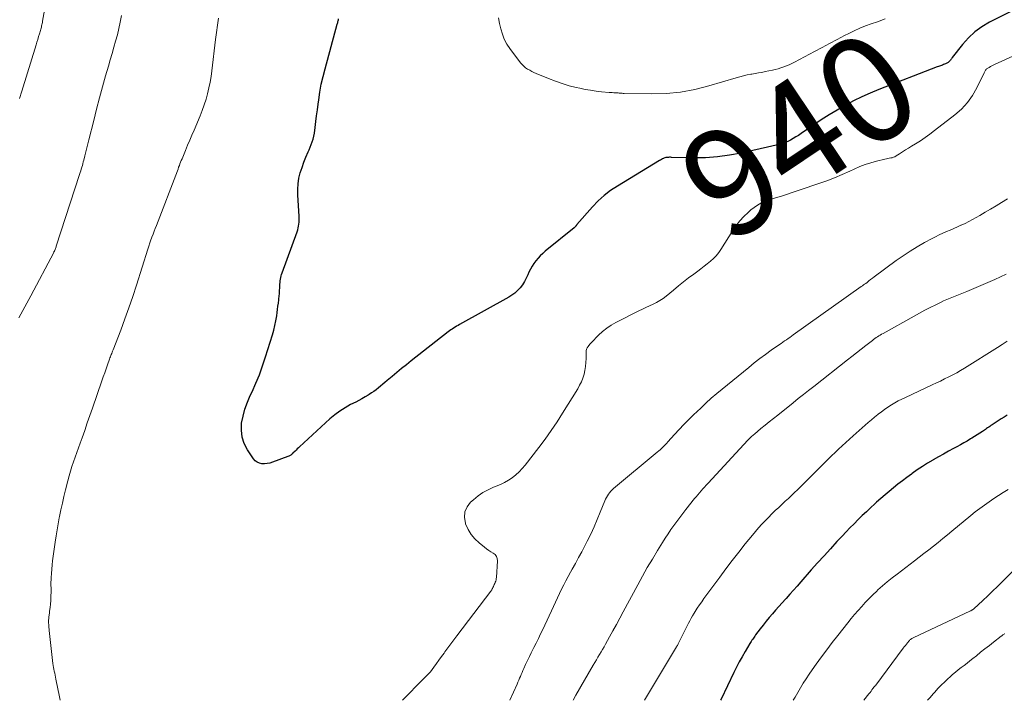
# Model space of a CAD drawing. Units: feet. Extents: x 2034996 to 2040005, y 539996 to 545000.
# Drawn here: x 2036866 to 2037051, y 540000 to 540128 of the extents above; entities that cross this region are included whole.
import ezdxf
from ezdxf.enums import TextEntityAlignment as Align

# ---------------------------------------------------------------- set-up
doc = ezdxf.new("R2010")
doc.units = ezdxf.units.FT
doc.header["$LTSCALE"] = 100
doc.header["$MEASUREMENT"] = 0
for name, color, linetype, lineweight in [('CONTOUR INDEX', 32, 'Continuous', 25), ('CONTOUR INDEX LABEL', 7, 'Continuous', 15), ('CONTOUR INTERMEDIATE', 40, 'Continuous', 15)]:
    doc.layers.add(name, color=color, linetype=linetype, lineweight=lineweight)
doc.styles.add('slant', font='romans.shx', dxfattribs={"oblique": 14.999978})

msp = doc.modelspace()

# ---------------------------------------------------------------- linework, layer by layer
at = {"layer": 'CONTOUR INDEX', "flags": 128}
for points, elevation in [([(2037054.2, 540130.37), (2037048.09, 540127.26), (2037046.65, 540126.4), (2037045.31, 540125.44), (2037044.1, 540124.31), (2037042.99, 540123.06), (2037041.09, 540120.64), (2037041, 540120.52), (2037040.91, 540120.4), (2037040.82, 540120.27), (2037040.73, 540120.15), (2037040.64, 540120.03), (2037040.53, 540119.92), (2037040.42, 540119.83), (2037040.29, 540119.74), (2037039.83, 540119.49), (2037039.65, 540119.39), (2037039.46, 540119.31), (2037039.27, 540119.23), (2037039.07, 540119.17), (2037038.87, 540119.11), (2037038.67, 540119.04), (2037038.48, 540118.97), (2037038.28, 540118.9), (2037027.33, 540114.64), (2037025.71, 540113.97), (2037024.11, 540113.26), (2037022.54, 540112.49), (2037020.99, 540111.67), (2037019.47, 540110.79), (2037017.96, 540109.89), (2037016.49, 540108.94), (2037015.03, 540107.97), (2037012.72, 540106.37), (2037012.23, 540106.04), (2037011.74, 540105.73), (2037011.25, 540105.43), (2037010.74, 540105.15), (2037010.22, 540104.89), (2037009.69, 540104.67), (2037009.15, 540104.49), (2037008.59, 540104.33), (2037001.49, 540102.71), (2036999.28, 540102.29), (2036997.06, 540101.98), (2036994.82, 540101.84), (2036992.57, 540101.81), (2036988.41, 540101.91), (2036988.23, 540101.92), (2036988.05, 540101.92), (2036987.87, 540101.91), (2036987.69, 540101.91), (2036987.51, 540101.89), (2036987.34, 540101.86), (2036987.17, 540101.81), (2036987, 540101.74), (2036986.93, 540101.71), (2036986.74, 540101.61), (2036986.54, 540101.51), (2036986.35, 540101.4), (2036986.17, 540101.29), (2036978.25, 540096.51), (2036976.98, 540095.66), (2036975.78, 540094.74), (2036974.66, 540093.72), (2036973.61, 540092.63), (2036970.67, 540089.3), (2036970.64, 540089.25), (2036970.6, 540089.21), (2036970.57, 540089.16), (2036970.54, 540089.11), (2036970.5, 540089.06), (2036970.47, 540089.02), (2036970.43, 540088.97), (2036970.4, 540088.93), (2036970.38, 540088.91), (2036970.33, 540088.85), (2036970.27, 540088.8), (2036970.22, 540088.75), (2036970.16, 540088.71), (2036964.73, 540084.28), (2036964.26, 540083.86), (2036963.8, 540083.43), (2036963.37, 540082.98), (2036962.95, 540082.5), (2036962.58, 540082), (2036962.24, 540081.48), (2036961.94, 540080.92), (2036961.67, 540080.36), (2036961.47, 540079.86), (2036961.17, 540079.22), (2036960.83, 540078.6), (2036960.45, 540078.01), (2036960.02, 540077.44), (2036959.55, 540076.92), (2036959.04, 540076.44), (2036958.48, 540076.03), (2036957.88, 540075.65), (2036948.65, 540070.52), (2036948.37, 540070.36), (2036948.09, 540070.2), (2036947.82, 540070.04), (2036947.54, 540069.87), (2036947.28, 540069.69), (2036947.01, 540069.51), (2036946.75, 540069.33), (2036946.5, 540069.13), (2036939.59, 540063.7), (2036938.68, 540062.99), (2036937.78, 540062.27), (2036936.89, 540061.54), (2036936, 540060.8), (2036935.05, 540060.01), (2036934.64, 540059.67), (2036934.23, 540059.33), (2036933.83, 540058.98), (2036933.42, 540058.63), (2036933.01, 540058.3), (2036932.59, 540057.98), (2036932.15, 540057.68), (2036931.7, 540057.39), (2036931.48, 540057.26), (2036930.91, 540056.93), (2036930.33, 540056.6), (2036929.75, 540056.29), (2036929.16, 540055.98), (2036928.21, 540055.5), (2036927.18, 540054.92), (2036926.18, 540054.29), (2036925.23, 540053.57), (2036924.33, 540052.81), (2036918.64, 540047.58), (2036918.43, 540047.38), (2036918.21, 540047.18), (2036918, 540046.97), (2036917.78, 540046.77), (2036917.39, 540046.4), (2036917.37, 540046.38), (2036917.36, 540046.36), (2036917.34, 540046.34), (2036917.32, 540046.33), (2036917.25, 540046.26), (2036917.24, 540046.24), (2036917.22, 540046.22), (2036917.2, 540046.21), (2036917.18, 540046.19), (2036916.98, 540046.04), (2036916.86, 540045.96), (2036916.73, 540045.88), (2036916.59, 540045.81), (2036916.46, 540045.76), (2036913.55, 540044.68), (2036913.06, 540044.54), (2036912.58, 540044.44), (2036912.08, 540044.4), (2036911.57, 540044.41), (2036911.1, 540044.51), (2036910.68, 540044.69), (2036910.31, 540044.97), (2036909.99, 540045.33), (2036908.86, 540047.01), (2036908.25, 540048.18), (2036907.84, 540049.4), (2036907.71, 540050.68), (2036907.77, 540052.01), (2036908.04, 540053.35), (2036908.39, 540054.67), (2036908.85, 540055.95), (2036909.39, 540057.21), (2036909.71, 540057.9), (2036910.43, 540059.5), (2036911.1, 540061.12), (2036911.71, 540062.77), (2036912.26, 540064.44), (2036913.55, 540068.59), (2036913.8, 540069.47), (2036914.02, 540070.35), (2036914.19, 540071.25), (2036914.34, 540072.15), (2036914.42, 540072.76), (2036914.5, 540073.36), (2036914.58, 540073.96), (2036914.66, 540074.56), (2036914.73, 540075.17), (2036914.76, 540075.35), (2036914.82, 540075.86), (2036914.86, 540076.37), (2036914.9, 540076.89), (2036914.92, 540077.4), (2036914.93, 540077.81), (2036914.95, 540078.12), (2036914.97, 540078.43), (2036915.01, 540078.74), (2036915.06, 540079.04), (2036915.12, 540079.34), (2036915.19, 540079.64), (2036915.27, 540079.94), (2036915.37, 540080.23), (2036918.17, 540087.95), (2036918.29, 540088.3), (2036918.38, 540088.65), (2036918.46, 540089), (2036918.51, 540089.36), (2036918.55, 540089.73), (2036918.57, 540090.09), (2036918.57, 540090.46), (2036918.56, 540090.82), (2036918.29, 540094.87), (2036918.28, 540095.91), (2036918.35, 540096.95), (2036918.52, 540097.97), (2036918.77, 540098.99), (2036919.1, 540099.99), (2036919.45, 540100.98), (2036919.84, 540101.95), (2036920.26, 540102.92), (2036920.42, 540103.29), (2036920.83, 540104.31), (2036921.17, 540105.35), (2036921.41, 540106.42), (2036921.58, 540107.51), (2036921.7, 540108.61), (2036921.83, 540109.71), (2036921.97, 540110.81), (2036922.11, 540111.91), (2036922.22, 540112.68), (2036922.45, 540114.16), (2036922.71, 540115.63), (2036923.04, 540117.09), (2036923.41, 540118.54), (2036925.71, 540126.9), (2036925.75, 540127.06), (2036925.8, 540127.23), (2036925.84, 540127.39), (2036925.88, 540127.56), (2036925.92, 540127.72), (2036925.96, 540127.88)], 940), ([(2037051.36, 540053.52), (2037050.79, 540053.16), (2037050.23, 540052.8), (2037049.67, 540052.43), (2037048.97, 540051.97), (2037048.76, 540051.83), (2037048.55, 540051.69), (2037048.34, 540051.55), (2037048.13, 540051.41), (2037047.93, 540051.27), (2037047.72, 540051.13), (2037047.51, 540050.99), (2037047.3, 540050.85), (2037046.75, 540050.47), (2037046.26, 540050.15), (2037045.77, 540049.83), (2037045.28, 540049.51), (2037044.78, 540049.2), (2037044.53, 540049.05), (2037043.9, 540048.67), (2037043.26, 540048.3), (2037042.62, 540047.94), (2037041.97, 540047.59), (2037041.34, 540047.26), (2037040.38, 540046.75), (2037039.42, 540046.22), (2037038.47, 540045.69), (2037037.53, 540045.15), (2037037.43, 540045.09), (2037036.44, 540044.5), (2037035.47, 540043.88), (2037034.52, 540043.24), (2037033.58, 540042.58), (2037033.41, 540042.46), (2037032.56, 540041.84), (2037031.73, 540041.2), (2037030.9, 540040.55), (2037030.08, 540039.89), (2037029.27, 540039.22), (2037028.47, 540038.54), (2037027.68, 540037.85), (2037026.89, 540037.16), (2037026.56, 540036.86), (2037025.76, 540036.13), (2037024.97, 540035.4), (2037024.19, 540034.66), (2037023.41, 540033.91), (2037022.65, 540033.15), (2037021.89, 540032.39), (2037021.15, 540031.61), (2037020.41, 540030.82), (2037019.44, 540029.78), (2037018.22, 540028.46), (2037017.02, 540027.14), (2037015.82, 540025.8), (2037014.64, 540024.46), (2037012.69, 540022.22), (2037012.01, 540021.44), (2037011.32, 540020.67), (2037010.63, 540019.9), (2037009.94, 540019.14), (2037009.79, 540018.96), (2037009.17, 540018.29), (2037008.56, 540017.61), (2037007.95, 540016.92), (2037007.34, 540016.24), (2037006.74, 540015.55), (2037006.16, 540014.85), (2037005.59, 540014.13), (2037005.04, 540013.41), (2037004.19, 540012.26), (2037004.05, 540012.07), (2037003.91, 540011.87), (2037003.78, 540011.67), (2037003.64, 540011.47), (2037003.51, 540011.27), (2037003.38, 540011.07), (2037003.25, 540010.87), (2037003.13, 540010.66), (2037002.21, 540009.16), (2037001.64, 540008.19), (2037001.09, 540007.21), (2037000.58, 540006.22), (2037000.08, 540005.22), (2036997.71, 540000.21), (2036997.61, 540000)], 920)]:
    msp.add_lwpolyline(points, dxfattribs=dict(at, elevation=elevation))
at = {"layer": 'CONTOUR INTERMEDIATE', "flags": 128}
for points, elevation in [([(2036866.09, 540112.98), (2036866.52, 540114.35), (2036869.21, 540123), (2036869.37, 540123.52), (2036869.53, 540124.04), (2036869.68, 540124.57), (2036869.84, 540125.1), (2036870.02, 540125.72), (2036870.08, 540125.94), (2036870.13, 540126.15), (2036870.19, 540126.37), (2036870.24, 540126.59), (2036870.29, 540126.8), (2036870.33, 540127.02), (2036870.38, 540127.24), (2036870.42, 540127.46), (2036871.68, 540134.35)], 928), ([(2036865.96, 540071.78), (2036867.08, 540073.86), (2036868.19, 540075.94), (2036872.51, 540084.07), (2036872.54, 540084.12), (2036872.56, 540084.17), (2036872.58, 540084.21), (2036872.61, 540084.26), (2036872.63, 540084.3), (2036872.65, 540084.35), (2036872.67, 540084.4), (2036872.69, 540084.45), (2036872.78, 540084.64), (2036872.84, 540084.79), (2036872.9, 540084.94), (2036872.95, 540085.09), (2036873, 540085.24), (2036877.37, 540098.72), (2036877.47, 540099.05), (2036877.58, 540099.38), (2036877.68, 540099.71), (2036877.78, 540100.04), (2036877.88, 540100.37), (2036877.97, 540100.71), (2036878.06, 540101.04), (2036878.15, 540101.38), (2036878.36, 540102.19), (2036878.55, 540102.94), (2036878.74, 540103.68), (2036878.92, 540104.43), (2036879.1, 540105.18), (2036880.01, 540108.85), (2036880.53, 540110.95), (2036881.08, 540113.05), (2036881.65, 540115.13), (2036882.25, 540117.22), (2036882.77, 540119.02), (2036883.11, 540120.2), (2036883.45, 540121.38), (2036883.79, 540122.56), (2036884.13, 540123.73), (2036884.45, 540124.92), (2036884.74, 540126.11), (2036884.99, 540127.3), (2036885.21, 540128.51)], 932), ([(2036873.71, 540000), (2036873.59, 540000.65), (2036872.92, 540004), (2036872.85, 540004.37), (2036872.77, 540004.73), (2036872.69, 540005.1), (2036872.61, 540005.46), (2036872.53, 540005.83), (2036872.46, 540006.19), (2036872.4, 540006.56), (2036872.35, 540006.93), (2036871.63, 540013.11), (2036871.57, 540013.94), (2036871.55, 540014.77), (2036871.6, 540015.6), (2036871.69, 540016.42), (2036871.73, 540016.72), (2036871.82, 540017.39), (2036871.9, 540018.07), (2036871.96, 540018.76), (2036872, 540019.44), (2036872.05, 540020.51), (2036872.05, 540020.66), (2036872.05, 540020.81), (2036872.04, 540020.96), (2036872.03, 540021.11), (2036872.01, 540021.26), (2036872, 540021.42), (2036872, 540021.57), (2036872, 540021.72), (2036872.04, 540023.02), (2036872.08, 540023.82), (2036872.14, 540024.61), (2036872.22, 540025.41), (2036872.31, 540026.21), (2036872.78, 540029.71), (2036872.95, 540030.85), (2036873.13, 540031.99), (2036873.33, 540033.13), (2036873.54, 540034.26), (2036873.59, 540034.5), (2036873.85, 540035.75), (2036874.13, 540037), (2036874.42, 540038.24), (2036874.73, 540039.48), (2036875.18, 540041.21), (2036875.42, 540042.11), (2036875.67, 540043), (2036875.94, 540043.89), (2036876.23, 540044.77), (2036876.52, 540045.65), (2036876.82, 540046.53), (2036877.13, 540047.41), (2036877.45, 540048.28), (2036877.82, 540049.29), (2036878.32, 540050.67), (2036878.81, 540052.05), (2036879.3, 540053.44), (2036879.78, 540054.82), (2036881.54, 540059.95), (2036881.8, 540060.71), (2036882.07, 540061.47), (2036882.34, 540062.22), (2036882.61, 540062.98), (2036883, 540064.06), (2036883.07, 540064.28), (2036883.15, 540064.49), (2036883.23, 540064.7), (2036883.32, 540064.91), (2036883.4, 540065.12), (2036883.48, 540065.33), (2036883.57, 540065.54), (2036883.65, 540065.75), (2036885.09, 540069.49), (2036885.87, 540071.58), (2036886.63, 540073.67), (2036887.34, 540075.78), (2036888.03, 540077.9), (2036890.15, 540084.68), (2036890.22, 540084.88), (2036890.28, 540085.07), (2036890.34, 540085.26), (2036890.41, 540085.45), (2036890.47, 540085.65), (2036890.54, 540085.84), (2036890.61, 540086.03), (2036890.68, 540086.22), (2036890.94, 540086.93), (2036891.15, 540087.48), (2036891.35, 540088.03), (2036891.56, 540088.58), (2036891.77, 540089.13), (2036895.71, 540099.4), (2036895.83, 540099.72), (2036895.95, 540100.04), (2036896.08, 540100.36), (2036896.2, 540100.69), (2036896.32, 540101.01), (2036896.45, 540101.33), (2036896.58, 540101.65), (2036896.71, 540101.97), (2036897.23, 540103.22), (2036897.63, 540104.17), (2036898.03, 540105.11), (2036898.43, 540106.06), (2036898.83, 540107), (2036899.98, 540109.71), (2036900.39, 540110.73), (2036900.76, 540111.76), (2036901.09, 540112.8), (2036901.38, 540113.86), (2036901.62, 540114.93), (2036901.84, 540116), (2036902.02, 540117.09), (2036902.17, 540118.17), (2036902.87, 540124.04), (2036903.04, 540125.37), (2036903.22, 540126.7), (2036903.42, 540128.02)], 936), ([(2037028.47, 540127.9), (2037028.01, 540127.69), (2037027.54, 540127.51), (2037027.06, 540127.34), (2037025.86, 540126.95), (2037024.8, 540126.57), (2037023.74, 540126.16), (2037022.71, 540125.68), (2037021.7, 540125.18), (2037020.89, 540124.75), (2037019.49, 540124), (2037018.08, 540123.26), (2037016.67, 540122.51), (2037015.26, 540121.77), (2037011.48, 540119.78), (2037010.98, 540119.53), (2037010.48, 540119.29), (2037009.97, 540119.08), (2037009.46, 540118.87), (2037008.93, 540118.69), (2037008.4, 540118.53), (2037007.87, 540118.39), (2037007.33, 540118.26), (2037005.99, 540117.99), (2037005.36, 540117.86), (2037004.74, 540117.74), (2037004.11, 540117.63), (2037003.48, 540117.52), (2037003.32, 540117.5), (2037002.62, 540117.37), (2037001.92, 540117.22), (2037001.23, 540117.04), (2037000.54, 540116.85), (2036995.44, 540115.3), (2036992.79, 540114.62), (2036990.11, 540114.12), (2036987.4, 540113.88), (2036984.67, 540113.81), (2036979.54, 540113.91), (2036979.35, 540113.92), (2036979.16, 540113.93), (2036978.98, 540113.94), (2036978.79, 540113.96), (2036978.6, 540113.98), (2036978.41, 540113.99), (2036978.23, 540114), (2036978.04, 540114.02), (2036977.86, 540114.02), (2036977.58, 540114.04), (2036977.3, 540114.06), (2036977.02, 540114.08), (2036976.74, 540114.1), (2036975.26, 540114.23), (2036974.25, 540114.35), (2036973.24, 540114.49), (2036972.23, 540114.67), (2036971.23, 540114.87), (2036970.55, 540115.03), (2036969.22, 540115.36), (2036967.91, 540115.74), (2036966.62, 540116.19), (2036965.34, 540116.68), (2036963.02, 540117.64), (2036962.61, 540117.82), (2036962.2, 540118.02), (2036961.81, 540118.24), (2036961.42, 540118.47), (2036961.05, 540118.73), (2036960.7, 540119.01), (2036960.39, 540119.33), (2036960.1, 540119.67), (2036958.1, 540122.31), (2036957.53, 540123.18), (2036957.04, 540124.08), (2036956.68, 540125.03), (2036956.39, 540126.03), (2036956.17, 540127.05), (2036955.95, 540128.07)], 944), ([(2037056.7, 540122.85), (2037049.03, 540119.31), (2037048.77, 540119.19), (2037048.51, 540119.06), (2037048.26, 540118.93), (2037048, 540118.79), (2037047.76, 540118.66), (2037047.64, 540118.58), (2037047.53, 540118.49), (2037047.43, 540118.38), (2037047.34, 540118.26), (2037047.27, 540118.14), (2037047.19, 540118.01), (2037047.12, 540117.88), (2037047.06, 540117.74), (2037045.71, 540114.97), (2037044.88, 540113.53), (2037043.93, 540112.18), (2037042.81, 540110.97), (2037041.56, 540109.86), (2037037.78, 540106.93), (2037036.9, 540106.27), (2037036.01, 540105.64), (2037035.1, 540105.03), (2037034.16, 540104.46), (2037033.41, 540104.01), (2037032.85, 540103.66), (2037032.29, 540103.32), (2037031.74, 540102.96), (2037031.19, 540102.59), (2037030.55, 540102.17), (2037030.32, 540102.03), (2037030.07, 540101.92), (2037029.81, 540101.84), (2037029.54, 540101.79), (2037029.26, 540101.75), (2037028.99, 540101.71), (2037028.72, 540101.65), (2037028.44, 540101.59), (2037026.84, 540101.2), (2037025.79, 540100.9), (2037024.74, 540100.56), (2037023.72, 540100.16), (2037022.71, 540099.72), (2037021.87, 540099.32), (2037020.44, 540098.67), (2037018.99, 540098.06), (2037017.53, 540097.5), (2037016.05, 540096.98), (2037008.84, 540094.59), (2037008.11, 540094.35), (2037007.37, 540094.1), (2037006.64, 540093.85), (2037005.91, 540093.6), (2037005.2, 540093.3), (2037004.53, 540092.95), (2037003.9, 540092.52), (2037003.3, 540092.04), (2037002.79, 540091.58), (2037001.99, 540090.8), (2037001.24, 540089.98), (2037000.56, 540089.1), (2036999.93, 540088.18), (2036997.69, 540084.63), (2036997.26, 540084.02), (2036996.79, 540083.44), (2036996.27, 540082.9), (2036995.72, 540082.4), (2036995.13, 540081.93), (2036994.54, 540081.46), (2036993.94, 540081), (2036993.34, 540080.54), (2036992.6, 540080), (2036991.63, 540079.27), (2036990.67, 540078.53), (2036989.72, 540077.77), (2036988.77, 540077), (2036987.39, 540075.86), (2036986.82, 540075.42), (2036986.22, 540075.01), (2036985.59, 540074.66), (2036984.94, 540074.34), (2036984.27, 540074.04), (2036983.61, 540073.73), (2036982.96, 540073.41), (2036982.3, 540073.09), (2036977.95, 540070.88), (2036977.08, 540070.39), (2036976.25, 540069.84), (2036975.48, 540069.21), (2036974.74, 540068.53), (2036973.42, 540067.17), (2036973.38, 540067.13), (2036973.34, 540067.08), (2036973.3, 540067.04), (2036973.25, 540067), (2036973.21, 540066.96), (2036973.17, 540066.92), (2036973.13, 540066.87), (2036973.09, 540066.83), (2036972.77, 540066.43), (2036972.61, 540066.18), (2036972.48, 540065.91), (2036972.41, 540065.62), (2036972.38, 540065.31), (2036972.38, 540064.14), (2036972.35, 540063.39), (2036972.29, 540062.66), (2036972.16, 540061.93), (2036972, 540061.2), (2036971.77, 540060.49), (2036971.5, 540059.8), (2036971.18, 540059.13), (2036970.82, 540058.48), (2036967.98, 540053.9), (2036966.93, 540052.26), (2036965.84, 540050.63), (2036964.7, 540049.04), (2036963.53, 540047.48), (2036960.95, 540044.14), (2036960.4, 540043.49), (2036959.82, 540042.88), (2036959.18, 540042.31), (2036958.52, 540041.78), (2036957.81, 540041.31), (2036957.08, 540040.88), (2036956.32, 540040.5), (2036955.53, 540040.17), (2036955.02, 540039.98), (2036954, 540039.52), (2036953.02, 540038.99), (2036952.11, 540038.36), (2036951.25, 540037.65), (2036950.73, 540037.17), (2036950.07, 540036.29), (2036949.65, 540035.35), (2036949.58, 540034.33), (2036949.75, 540033.24), (2036949.79, 540033.1), (2036950.25, 540032.08), (2036950.81, 540031.14), (2036951.52, 540030.3), (2036952.32, 540029.53), (2036953.32, 540028.72), (2036953.72, 540028.42), (2036954.12, 540028.14), (2036954.54, 540027.87), (2036954.98, 540027.62), (2036955.33, 540027.34), (2036955.6, 540027.01), (2036955.73, 540026.6), (2036955.78, 540026.15), (2036955.57, 540023.08), (2036955.54, 540022.84), (2036955.5, 540022.61), (2036955.43, 540022.39), (2036955.35, 540022.17), (2036955.33, 540022.11), (2036955.25, 540021.92), (2036955.17, 540021.73), (2036955.08, 540021.54), (2036955, 540021.36), (2036954.9, 540021.16), (2036954.86, 540021.07), (2036954.82, 540020.98), (2036954.77, 540020.9), (2036954.73, 540020.81), (2036954.68, 540020.73), (2036954.63, 540020.65), (2036954.57, 540020.57), (2036954.52, 540020.49), (2036948.15, 540012.12), (2036947.58, 540011.36), (2036947.01, 540010.61), (2036946.45, 540009.85), (2036945.9, 540009.08), (2036945.74, 540008.87), (2036945.26, 540008.21), (2036944.79, 540007.56), (2036944.31, 540006.9), (2036943.83, 540006.25), (2036943.18, 540005.37), (2036943.01, 540005.16), (2036942.84, 540004.96), (2036942.66, 540004.77), (2036942.47, 540004.58), (2036942.28, 540004.4), (2036942.09, 540004.21), (2036941.9, 540004.02), (2036941.71, 540003.84), (2036938.11, 540000.24), (2036937.93, 540000)], 936), ([(2037051.42, 540094.12), (2037050.3, 540093.43), (2037049.29, 540092.82), (2037048.28, 540092.21), (2037047.26, 540091.61), (2037046.24, 540091.02), (2037045.55, 540090.62), (2037044.87, 540090.24), (2037044.18, 540089.87), (2037043.49, 540089.52), (2037042.78, 540089.18), (2037042.72, 540089.15), (2037042.04, 540088.84), (2037041.36, 540088.54), (2037040.67, 540088.25), (2037039.99, 540087.96), (2037039.31, 540087.66), (2037038.63, 540087.35), (2037037.96, 540087.02), (2037037.3, 540086.67), (2037035.86, 540085.9), (2037034.5, 540085.13), (2037033.16, 540084.32), (2037031.86, 540083.45), (2037030.59, 540082.55), (2037026.42, 540079.46), (2037026.09, 540079.21), (2037025.76, 540078.96), (2037025.42, 540078.71), (2037025.09, 540078.45), (2037024.84, 540078.26), (2037024.63, 540078.11), (2037024.43, 540077.95), (2037024.22, 540077.8), (2037024.01, 540077.65), (2037011.26, 540068.57), (2037010.94, 540068.34), (2037010.62, 540068.12), (2037010.29, 540067.89), (2037009.96, 540067.67), (2037009.63, 540067.45), (2037009.31, 540067.22), (2037008.98, 540067), (2037008.66, 540066.77), (2037007.13, 540065.7), (2037006.05, 540064.93), (2037004.98, 540064.14), (2037003.93, 540063.33), (2037002.89, 540062.49), (2036997.93, 540058.43), (2036996.9, 540057.57), (2036995.88, 540056.68), (2036994.88, 540055.78), (2036993.9, 540054.85), (2036992.56, 540053.57), (2036991.65, 540052.68), (2036990.75, 540051.77), (2036989.86, 540050.84), (2036989, 540049.9), (2036987.75, 540048.52), (2036987.51, 540048.27), (2036987.27, 540048.01), (2036987.03, 540047.76), (2036986.78, 540047.52), (2036986.53, 540047.27), (2036986.28, 540047.04), (2036986.01, 540046.81), (2036985.75, 540046.58), (2036977.53, 540039.74), (2036977.26, 540039.5), (2036977.01, 540039.24), (2036976.78, 540038.97), (2036976.57, 540038.68), (2036976.38, 540038.37), (2036976.2, 540038.06), (2036976.04, 540037.74), (2036975.9, 540037.41), (2036975.05, 540035.3), (2036974.48, 540033.93), (2036973.88, 540032.56), (2036973.25, 540031.21), (2036972.59, 540029.87), (2036972.14, 540028.98), (2036971.57, 540027.88), (2036970.99, 540026.79), (2036970.4, 540025.7), (2036969.8, 540024.62), (2036969.47, 540024.03), (2036969.04, 540023.25), (2036968.61, 540022.45), (2036968.2, 540021.65), (2036967.8, 540020.84), (2036967.41, 540020.03), (2036967.02, 540019.22), (2036966.64, 540018.4), (2036966.26, 540017.58), (2036964.26, 540013.31), (2036963.86, 540012.45), (2036963.44, 540011.6), (2036963.02, 540010.75), (2036962.59, 540009.9), (2036962.47, 540009.66), (2036962.1, 540008.93), (2036961.74, 540008.2), (2036961.39, 540007.46), (2036961.05, 540006.72), (2036960.7, 540005.95), (2036960.54, 540005.59), (2036960.38, 540005.23), (2036960.22, 540004.87), (2036960.07, 540004.5), (2036959.91, 540004.14), (2036959.76, 540003.78), (2036959.6, 540003.41), (2036959.45, 540003.05), (2036958.11, 540000)], 932), ([(2037051.21, 540080), (2037050.15, 540079.47), (2037049.07, 540078.98), (2037043.79, 540076.76), (2037043.17, 540076.5), (2037042.55, 540076.24), (2037041.93, 540075.99), (2037041.31, 540075.75), (2037040.68, 540075.5), (2037040.06, 540075.24), (2037039.45, 540074.96), (2037038.85, 540074.67), (2037037.99, 540074.25), (2037036.96, 540073.74), (2037035.94, 540073.22), (2037034.93, 540072.68), (2037033.92, 540072.12), (2037028.09, 540068.86), (2037027.83, 540068.71), (2037027.57, 540068.56), (2037027.32, 540068.4), (2037027.06, 540068.24), (2037026.82, 540068.07), (2037026.57, 540067.89), (2037026.33, 540067.72), (2037026.09, 540067.53), (2037024.84, 540066.57), (2037023.98, 540065.9), (2037023.12, 540065.23), (2037022.27, 540064.56), (2037021.41, 540063.88), (2037015.11, 540058.92), (2037014.13, 540058.15), (2037013.16, 540057.38), (2037012.19, 540056.62), (2037011.22, 540055.85), (2037008.33, 540053.55), (2037007.54, 540052.92), (2037006.76, 540052.29), (2037005.97, 540051.65), (2037005.19, 540051), (2037003.96, 540049.98), (2037003.8, 540049.84), (2037003.64, 540049.71), (2037003.49, 540049.57), (2037003.34, 540049.43), (2037003.19, 540049.28), (2037003.04, 540049.14), (2037002.89, 540048.99), (2037002.75, 540048.84), (2036995.26, 540040.74), (2036994.94, 540040.39), (2036994.61, 540040.03), (2036994.29, 540039.68), (2036993.97, 540039.32), (2036993.66, 540038.96), (2036993.35, 540038.59), (2036993.04, 540038.22), (2036992.74, 540037.85), (2036991.13, 540035.84), (2036990.54, 540035.09), (2036989.97, 540034.34), (2036989.4, 540033.58), (2036988.84, 540032.81), (2036988.3, 540032.03), (2036987.77, 540031.25), (2036987.25, 540030.45), (2036986.74, 540029.65), (2036985.78, 540028.11), (2036984.82, 540026.52), (2036983.87, 540024.92), (2036982.96, 540023.3), (2036982.07, 540021.67), (2036979.34, 540016.58), (2036978.71, 540015.4), (2036978.07, 540014.23), (2036977.43, 540013.06), (2036976.79, 540011.89), (2036976.05, 540010.55), (2036975.77, 540010.06), (2036975.49, 540009.56), (2036975.19, 540009.07), (2036974.9, 540008.58), (2036974.6, 540008.09), (2036974.31, 540007.6), (2036974.01, 540007.1), (2036973.73, 540006.61), (2036970.47, 540000.96), (2036969.95, 540000)], 928), ([(2037051.39, 540067.38), (2037050.47, 540066.79), (2037049.54, 540066.21), (2037043.39, 540062.36), (2037042.65, 540061.92), (2037041.92, 540061.49), (2037041.17, 540061.08), (2037040.41, 540060.69), (2037039.64, 540060.31), (2037038.87, 540059.93), (2037038.1, 540059.57), (2037037.33, 540059.2), (2037032.31, 540056.86), (2037031.63, 540056.53), (2037030.96, 540056.19), (2037030.3, 540055.82), (2037029.66, 540055.43), (2037029.02, 540055.03), (2037028.4, 540054.6), (2037027.79, 540054.16), (2037027.19, 540053.7), (2037027.13, 540053.66), (2037026.52, 540053.16), (2037025.91, 540052.66), (2037025.31, 540052.15), (2037024.72, 540051.63), (2037022.47, 540049.62), (2037021.79, 540049), (2037021.11, 540048.39), (2037020.44, 540047.76), (2037019.77, 540047.14), (2037019.11, 540046.51), (2037018.45, 540045.87), (2037017.79, 540045.23), (2037017.14, 540044.59), (2037014.28, 540041.74), (2037013.72, 540041.19), (2037013.16, 540040.64), (2037012.6, 540040.08), (2037012.04, 540039.53), (2037011.47, 540038.99), (2037010.9, 540038.44), (2037010.33, 540037.9), (2037009.76, 540037.37), (2037008.52, 540036.22), (2037007.87, 540035.6), (2037007.22, 540034.98), (2037006.59, 540034.34), (2037005.96, 540033.7), (2037005.35, 540033.05), (2037004.75, 540032.39), (2037004.17, 540031.71), (2037003.6, 540031.02), (2037002.25, 540029.35), (2037001.03, 540027.81), (2036999.82, 540026.26), (2036998.63, 540024.69), (2036997.45, 540023.11), (2036994.49, 540019.09), (2036994.07, 540018.5), (2036993.65, 540017.89), (2036993.25, 540017.28), (2036992.86, 540016.66), (2036992.65, 540016.33), (2036992.37, 540015.87), (2036992.11, 540015.4), (2036991.85, 540014.93), (2036991.61, 540014.46), (2036989.92, 540011.09), (2036989.86, 540010.96), (2036989.79, 540010.83), (2036989.72, 540010.7), (2036989.66, 540010.57), (2036989.59, 540010.44), (2036989.52, 540010.31), (2036989.44, 540010.19), (2036989.37, 540010.06), (2036983.36, 540000)], 924), ([(2037051.57, 540039.59), (2037050.66, 540039.02), (2037049.76, 540038.45), (2037048.87, 540037.86), (2037047.98, 540037.26), (2037047.11, 540036.65), (2037046.25, 540036.02), (2037045.41, 540035.36), (2037044.57, 540034.69), (2037041.03, 540031.77), (2037040.16, 540031.06), (2037039.3, 540030.35), (2037038.42, 540029.65), (2037037.54, 540028.95), (2037036.66, 540028.25), (2037035.78, 540027.56), (2037034.89, 540026.88), (2037034, 540026.19), (2037030.73, 540023.7), (2037029.81, 540022.98), (2037028.9, 540022.24), (2037028.02, 540021.48), (2037027.15, 540020.71), (2037026.92, 540020.49), (2037026.18, 540019.8), (2037025.47, 540019.1), (2037024.77, 540018.37), (2037024.09, 540017.63), (2037023.42, 540016.88), (2037022.77, 540016.11), (2037022.13, 540015.34), (2037021.5, 540014.55), (2037019.6, 540012.16), (2037018.58, 540010.84), (2037017.56, 540009.5), (2037016.56, 540008.16), (2037015.58, 540006.8), (2037014.8, 540005.71), (2037014.22, 540004.89), (2037013.66, 540004.06), (2037013.12, 540003.21), (2037012.6, 540002.36), (2037012.09, 540001.49), (2037011.6, 540000.62), (2037011.26, 540000)], 916), ([(2037054.35, 540026.05), (2037050.44, 540022.21), (2037049.54, 540021.34), (2037048.64, 540020.48), (2037047.73, 540019.62), (2037046.81, 540018.76), (2037045.12, 540017.19), (2037045.04, 540017.13), (2037044.97, 540017.07), (2037044.9, 540017.01), (2037044.82, 540016.96), (2037044.74, 540016.91), (2037044.66, 540016.86), (2037044.58, 540016.81), (2037044.49, 540016.77), (2037033.73, 540011.73), (2037033.62, 540011.67), (2037033.52, 540011.61), (2037033.41, 540011.55), (2037033.32, 540011.48), (2037033.22, 540011.41), (2037033.13, 540011.33), (2037033.05, 540011.24), (2037032.97, 540011.15), (2037032.7, 540010.82), (2037032.49, 540010.56), (2037032.28, 540010.29), (2037032.07, 540010.02), (2037031.87, 540009.76), (2037026.72, 540002.86), (2037026.65, 540002.77), (2037026.59, 540002.69), (2037026.52, 540002.6), (2037026.46, 540002.52), (2037026.21, 540002.2), (2037026.02, 540001.96), (2037025.84, 540001.72), (2037025.65, 540001.48), (2037025.46, 540001.24), (2037024.49, 540000)], 912), ([(2037050.91, 540012.51), (2037050.8, 540012.43), (2037050.7, 540012.36), (2037050.59, 540012.28), (2037050.49, 540012.2), (2037050.38, 540012.13), (2037050.28, 540012.05), (2037048.85, 540010.94), (2037048.04, 540010.3), (2037047.22, 540009.66), (2037046.41, 540009.02), (2037045.61, 540008.37), (2037044.95, 540007.84), (2037044.41, 540007.41), (2037043.86, 540006.98), (2037043.31, 540006.55), (2037042.76, 540006.13), (2037042.21, 540005.71), (2037041.67, 540005.27), (2037041.14, 540004.82), (2037040.62, 540004.36), (2037040.32, 540004.09), (2037039.66, 540003.48), (2037039.02, 540002.86), (2037038.4, 540002.21), (2037037.8, 540001.54), (2037037.54, 540001.25), (2037036.88, 540000.49), (2037036.46, 540000)], 908)]:
    msp.add_lwpolyline(points, dxfattribs=dict(at, elevation=elevation))

# ---------------------------------------------------------------- texts
at = {"layer": 'CONTOUR INDEX LABEL', "style": 'slant', "oblique": 15}
msp.add_text('940', height=20, rotation=33.7768, dxfattribs=at).set_placement((2037012.39, 540106.15, 940), align=Align.MIDDLE_CENTER)

doc.saveas('drawing.dxf')
